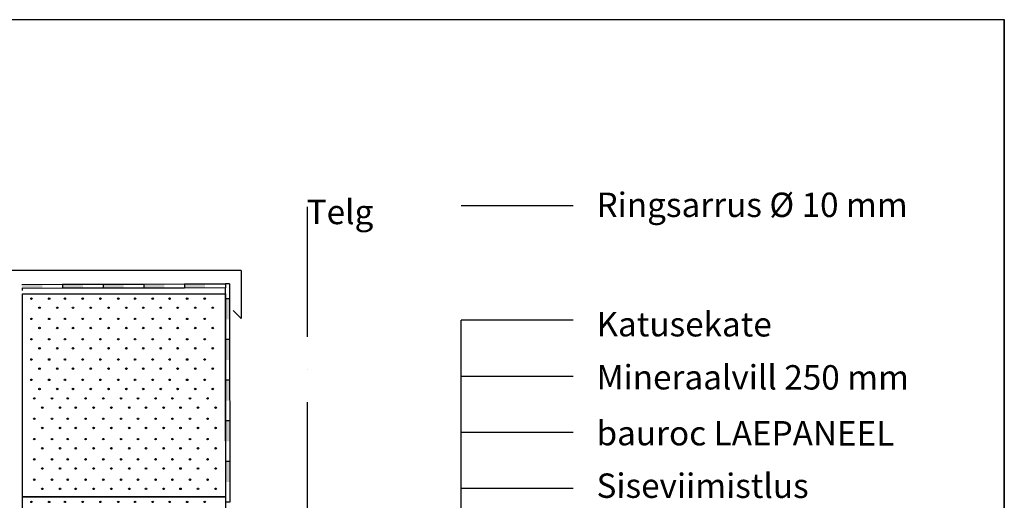
# Model space of a CAD drawing. Units: millimetres. Extents: x 13971 to 188814, y -103258 to 26448.
# Drawn here: x 14591 to 15801, y 25857 to 26448 of the extents above; entities that cross this region are included whole.
import ezdxf

# ---------------------------------------------------------------- set-up
doc = ezdxf.new("R2010")
doc.units = ezdxf.units.MM
doc.header["$LTSCALE"] = 20
doc.linetypes.add('PKVP', pattern=[12, 8, -2, 0, -2])
for name, color, linetype in [('ABI2', 7, 'Continuous'), ('HYDROISOL', 40, 'Continuous'), ('KONTUURID', 4, 'Continuous'), ('MÕÕTKETID', 6, 'Continuous'), ('RAAMJOON', 15, 'Continuous'), ('RASTRID', 250, 'Continuous'), ('RASTRIDPLOKK', 15, 'Continuous'), ('TEKSTID', 7, 'Continuous')]:
    doc.layers.add(name, color=color, linetype=linetype)
doc.styles.add('ARIAL', font='arial.ttf')

# ---------------------------------------------------------------- blocks, each defined once
blk = doc.blocks.new('SIPO')
at = {"layer": 'RASTRIDPLOKK'}
for centre in [(-0.238, 0.27), (0.238, -0.27)]:
    blk.add_circle(centre, 0.0438, dxfattribs=at)
blk = doc.blocks.new('A$C5D4C317A')
at = {"layer": 'KONTUURID', "color": 4}
for p, q in [((0, 0), (0, 250)), ((0, 250), (250, 250)), ((250, 0), (250, 250)), ((250, 0), (0, 0))]:
    blk.add_line(p, q, dxfattribs=at)
at = {"layer": 'RASTRIDPLOKK', "linetype": 'Continuous', "xscale": 20.81104693775887, "yscale": 20.81104693775887, "zscale": 20.81104693775887}
for p in [(16, 238.3), (37.8, 238.3), (57.1, 238.3), (79, 238.3), (100.8, 238.3), (122.7, 238.3), (143.4, 238.3), (165, 238.3), (185.7, 238.3), (207.3, 238.3), (228.9, 238.3), (16, 213.4), (37.8, 213.4), (57.1, 213.4), (79, 213.4), (100.8, 213.4), (122.7, 213.4), (143.4, 213.4), (165, 213.4), (185.7, 213.4), (207.3, 213.4), (228.9, 213.4), (16, 188.4), (37.8, 188.4), (57.1, 188.4), (79, 188.4), (100.8, 188.4), (122.7, 188.4), (143.4, 188.4), (165, 188.4), (185.7, 188.4), (207.3, 188.4), (228.9, 188.4), (16, 163.4), (37.8, 163.4), (57.1, 163.4), (79, 163.4), (100.8, 163.4), (122.7, 163.4), (143.4, 163.4), (165, 163.4), (185.7, 163.4), (207.3, 163.4), (228.9, 163.4), (16, 138.4), (37.8, 138.4), (57.1, 138.4), (79, 138.4), (100.8, 138.4), (122.7, 138.4), (143.4, 138.4), (165, 138.4), (185.7, 138.4), (207.3, 138.4), (228.9, 138.4), (19.4, 115.5), (41.3, 115.5), (60.6, 115.5), (82.5, 115.5), (104.3, 115.5), (126.2, 115.5), (146.9, 115.5), (168.5, 115.5), (189.2, 115.5), (210.8, 115.5), (232.4, 115.5), (19.4, 90.5), (41.3, 90.5), (60.6, 90.5), (82.5, 90.5), (104.3, 90.5), (126.2, 90.5), (146.9, 90.5), (168.5, 90.5), (189.2, 90.5), (210.8, 90.5), (232.4, 90.5), (19.4, 65.5), (41.3, 65.5), (60.6, 65.5), (82.5, 65.5), (104.3, 65.5), (126.2, 65.5), (146.9, 65.5), (168.5, 65.5), (189.2, 65.5), (210.8, 65.5), (232.4, 65.5), (19.4, 40.6), (41.3, 40.6), (60.6, 40.6), (82.5, 40.6), (104.3, 40.6), (126.2, 40.6), (146.9, 40.6), (168.5, 40.6), (189.2, 40.6), (210.8, 40.6), (232.4, 40.6), (19.4, 15.6), (41.3, 15.6), (60.6, 15.6), (82.5, 15.6), (104.3, 15.6), (126.2, 15.6), (146.9, 15.6), (168.5, 15.6), (189.2, 15.6), (210.8, 15.6), (232.4, 15.6)]:
    blk.add_blockref('SIPO', p, dxfattribs=at)

msp = doc.modelspace()

# ---------------------------------------------------------------- linework, layer by layer
at = {"color": 250}
for p, q in [((14863.5, 26139.8), (14577, 26139.8)), ((14863.5, 26139.8), (14863.5, 26080.6)), ((14863.5, 26080.6), (14853.7, 26090.4)), ((15133.6, 25359.2), (15133.6, 26078.5))]:
    msp.add_line(p, q, dxfattribs=at)
at = {"layer": 'ABI2', "color": 250}
for p, q in [((15271.4, 26219.4), (15133.6, 26219.4)), ((15271.4, 26078.5), (15133.6, 26078.5)), ((15271.4, 26009.5), (15133.6, 26009.5)), ((15271.4, 25940.5), (15133.6, 25940.5)), ((15271.4, 25871.5), (15133.6, 25871.5))]:
    msp.add_line(p, q, dxfattribs=at)
at = {"layer": 'HYDROISOL', "color": 40}
msp.add_line((14849, 26123.2), (14844, 26123.1), dxfattribs=at)
at = {"layer": 'HYDROISOL'}
for points in [[(14594, 26122.6), (14644, 26122.8), (14644, 26117.8), (14594, 26117.6)], [(14644, 26122.8), (14694, 26122.9), (14694, 26117.9), (14644, 26117.8)], [(14694, 26122.9), (14744, 26123), (14744, 26118), (14694, 26117.9)], [(14744, 26123), (14794, 26123.1), (14794, 26118.1), (14744, 26118)], [(14794, 26123.1), (14844, 26123.2), (14844, 26118.2), (14794, 26118.1)], [(14849, 26123.2), (14849, 26104.8), (14844, 26104.7), (14844, 26118.1)], [(14849, 26104.8), (14849.1, 26054.8), (14844.1, 26054.7), (14844, 26104.7)], [(14849.1, 26054.8), (14849.2, 26004.8), (14844.2, 26004.7), (14844.1, 26054.7)], [(14849.2, 26004.8), (14849.3, 25954.8), (14844.3, 25954.7), (14844.2, 26004.7)], [(14849.3, 25954.8), (14849.4, 25904.8), (14844.4, 25904.7), (14844.3, 25954.7)], [(14849.5, 25904.8), (14849.6, 25854.8), (14844.6, 25854.7), (14844.5, 25904.7)]]:
    msp.add_lwpolyline(points, dxfattribs=at)
for points in [[(14619, 26117.7), (14619, 26122.7), (14594, 26122.6)], [(14594, 26122.6), (14594, 26117.6), (14619, 26117.7)], [(14644, 26122.8), (14644, 26117.8), (14669, 26117.8)], [(14669, 26117.8), (14669, 26122.8), (14644, 26122.8)], [(14694, 26122.9), (14694, 26117.9), (14719, 26117.9)], [(14719, 26117.9), (14719, 26122.9), (14694, 26122.9)], [(14744, 26123), (14744, 26118), (14769, 26118)], [(14769, 26118), (14769, 26123), (14744, 26123)], [(14794, 26123.1), (14794, 26118.1), (14819, 26118.1)], [(14819, 26118.1), (14819, 26123.1), (14794, 26123.1)], [(14849, 26104.8), (14844, 26104.7), (14844, 26079.7)], [(14844, 26079.7), (14849, 26079.8), (14849, 26104.8)], [(14849.1, 26054.8), (14844.1, 26054.7), (14844.2, 26029.7)], [(14844.2, 26029.7), (14849.2, 26029.8), (14849.1, 26054.8)], [(14849.2, 26004.8), (14844.2, 26004.7), (14844.3, 25979.7)], [(14844.3, 25979.7), (14849.3, 25979.8), (14849.2, 26004.8)], [(14849.3, 25954.8), (14844.3, 25954.7), (14844.4, 25929.7)], [(14844.4, 25929.7), (14849.4, 25929.8), (14849.3, 25954.8)], [(14849.5, 25904.8), (14844.5, 25904.7), (14844.6, 25879.7)], [(14844.6, 25879.7), (14849.6, 25879.8), (14849.5, 25904.8)]]:
    msp.add_solid(points, dxfattribs=at)
at = {"layer": 'KONTUURID', "color": 4}
msp.add_line((14594.7, 26115.2), (14594.7, 26118.2), dxfattribs=at)
at = {"layer": 'MÕÕTKETID', "color": 6, "linetype": 'PKVP'}
msp.add_line((14944.7, 26218), (14944.7, 24291.2), dxfattribs=at)
at = {"layer": 'RAAMJOON', "linetype": 'Continuous'}
msp.add_line((13971, 26448.2), (15801, 26448.2), dxfattribs=at)
at = {"layer": 'RAAMJOON'}
for p, q in [((15801, 24077.5), (15801, 26448.2)), ((15801, 26448.2), (15801, 24077.5)), ((15801, 24077.5), (15801, 26448.2)), ((15801, 26448.2), (15801, 24077.5)), ((15801, 24077.5), (15801, 26448.2)), ((15801, 26448.2), (15801, 24077.5))]:
    msp.add_line(p, q, dxfattribs=at)
at = {"layer": 'TEKSTID'}
msp.add_lwpolyline([(15039, 25606.5, 0, 8.34, 0), (15043.1, 25629.9, 0, 0, 0), (15133.6, 26219.4, 0, 0, 0), (15271.4, 26219.4, 0, 0, 0)], format="xyseb", dxfattribs=at)

# ---------------------------------------------------------------- block references
at = {"layer": 'RASTRID', "linetype": 'Continuous'}
for p in [(14594.7, 25861.2), (14594.7, 25611.2)]:
    msp.add_blockref('A$C5D4C317A', p, dxfattribs=at)

# ---------------------------------------------------------------- texts
at = {"layer": 'TEKSTID', "style": 'ARIAL'}
for s, p in [('Telg', (14943.9, 26196.7)), ('Ringsarrus %%C 10 mm', (15300, 26205.5))]:
    msp.add_text(s, height=30, dxfattribs=at).set_placement(p)
for s, p in [('Katusekate', (15300, 26058.7)), ('Mineraalvill 250 mm', (15300, 25993.5)), ('bauroc LAEPANEEL', (15300, 25924.7)), ('Siseviimistlus', (15300, 25860.1))]:
    msp.add_text(s, height=30, rotation=359.957, dxfattribs=at).set_placement(p)

doc.saveas('drawing.dxf')
